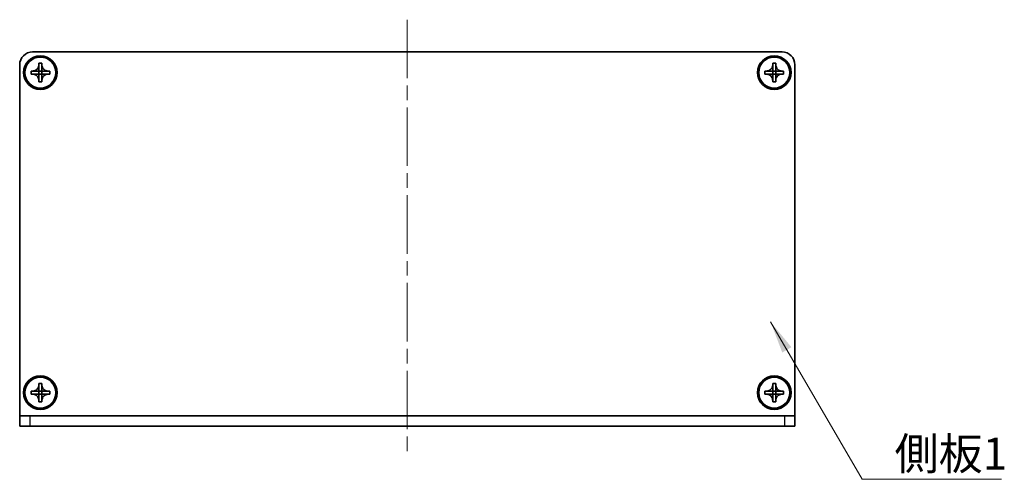
# Model space of a CAD drawing. Units: millimetres. Extents: x -50 to 7754, y -50 to 5700.
# Drawn here: x 757 to 948, y 4920 to 5009 of the extents above; entities that cross this region are included whole.
import ezdxf

# ---------------------------------------------------------------- set-up
doc = ezdxf.new("R2010")
doc.units = ezdxf.units.MM
doc.header["$LTSCALE"] = 2
doc.linetypes.add('CHAIN', pattern=[0.3543, 0.2362, -0.0295, 0.0591, -0.0295])
doc.layers.add('Centerline (ISO)', color=7, linetype='Continuous', lineweight=18, true_color=0x80ffff)
for name, color, linetype, lineweight in [('Symbol (ISO)', 7, 'Continuous', 18), ('Visible (ISO)', 7, 'Continuous', 35), ('Visible Narrow (ISO)', 7, 'Continuous', 25)]:
    doc.layers.add(name, color=color, linetype=linetype, lineweight=lineweight)
doc.styles.add('Note Text (TK)', font='txt')
doc.dimstyles.new('Default - Method 1b (TK)$7', dxfattribs={"dimscale": 2, "dimtxt": 2.5, "dimasz": 2.5, "dimexe": 1, "dimexo": 1.5, "dimgap": 1, "dimtad": 1, "dimtoh": 1, "dimrnd": 1e-08, "dimdsep": 46, "dimtxsty": 'Note Text (TK)', "dimcen": 0.09, "dimdle": 5, "dimclrd": 256, "dimclre": 100, "dimclrt": 7, "dimadec": 1, "dimazin": 1, "dimtfac": 1, "dimtmove": 0, "dimatfit": 3, "dimfxl": 0, "dimtolj": 1, "dimlwd": -1, "dimlwe": -1, "dimarcsym": 0})

msp = doc.modelspace()

# ---------------------------------------------------------------- linework, layer by layer
at = {"layer": 'Centerline (ISO)', "linetype": 'CHAIN', "ltscale": 23.990969}
msp.add_line((832.3043, 5008.5573), (832.3043, 4923.5573), dxfattribs=at)
at = {"layer": 'Visible (ISO)'}
for p, q in [((759.8043, 5002.3073), (904.8043, 5002.3073)), ((757.3043, 4931.8083), (757.3043, 4999.8073)), ((761.0043, 4999.8073), (761.0043, 5000.1073)), ((761.0043, 5000.1073), (761.6043, 5000.1073)), ((761.0043, 4998.6083), (761.0043, 4999.8073)), ((761.6043, 5000.1073), (761.6043, 4999.8073)), ((761.6043, 4999.8073), (761.6043, 4998.6083)), ((903.0043, 4999.8073), (903.0043, 5000.1073)), ((903.0043, 5000.1073), (903.6043, 5000.1073)), ((903.0043, 4998.6083), (903.0043, 4999.8073)), ((903.6043, 5000.1073), (903.6043, 4999.8073)), ((903.6043, 4999.8073), (903.6043, 4998.6083)), ((907.3043, 4999.8073), (907.3043, 4931.8083)), ((759.5043, 4998.0073), (759.5043, 4998.6073)), ((759.5043, 4998.6073), (759.8043, 4998.6073)), ((759.8043, 4998.0073), (759.5043, 4998.0073)), ((759.8043, 4998.6073), (761.0033, 4998.6073)), ((761.0033, 4998.0073), (759.8043, 4998.0073)), ((761.004, 4998.6076), (761.0043, 4998.6073)), ((761.004, 4998.007), (761.0043, 4998.0073)), ((761.0043, 4998.0073), (761.0043, 4998.6073)), ((761.0043, 4998.6073), (761.6043, 4998.6073)), ((761.6043, 4998.0073), (761.0043, 4998.0073)), ((761.0043, 4996.8073), (761.0043, 4998.0063)), ((761.6046, 4998.6076), (761.6043, 4998.6073)), ((761.6043, 4998.6073), (761.6043, 4998.0073)), ((761.6046, 4998.007), (761.6043, 4998.0073)), ((761.6043, 4998.0063), (761.6043, 4996.8073)), ((761.6053, 4998.6073), (762.8043, 4998.6073)), ((762.8043, 4998.0073), (761.6053, 4998.0073)), ((762.8043, 4998.6073), (763.1043, 4998.6073)), ((763.1043, 4998.0073), (762.8043, 4998.0073)), ((763.1043, 4998.6073), (763.1043, 4998.0073)), ((901.5043, 4998.0073), (901.5043, 4998.6073)), ((901.5043, 4998.6073), (901.8043, 4998.6073)), ((901.8043, 4998.0073), (901.5043, 4998.0073)), ((901.8043, 4998.6073), (903.0033, 4998.6073)), ((903.0033, 4998.0073), (901.8043, 4998.0073)), ((903.004, 4998.6076), (903.0043, 4998.6073)), ((903.004, 4998.007), (903.0043, 4998.0073)), ((903.0043, 4998.0073), (903.0043, 4998.6073)), ((903.0043, 4998.6073), (903.6043, 4998.6073)), ((903.6043, 4998.0073), (903.0043, 4998.0073)), ((903.0043, 4996.8073), (903.0043, 4998.0063)), ((903.6046, 4998.6076), (903.6043, 4998.6073)), ((903.6043, 4998.6073), (903.6043, 4998.0073)), ((903.6046, 4998.007), (903.6043, 4998.0073)), ((903.6043, 4998.0063), (903.6043, 4996.8073)), ((903.6053, 4998.6073), (904.8043, 4998.6073)), ((904.8043, 4998.0073), (903.6053, 4998.0073)), ((904.8043, 4998.6073), (905.1043, 4998.6073)), ((905.1043, 4998.0073), (904.8043, 4998.0073)), ((905.1043, 4998.6073), (905.1043, 4998.0073)), ((761.0043, 4996.5073), (761.0043, 4996.8073)), ((761.6043, 4996.5073), (761.0043, 4996.5073)), ((761.6043, 4996.8073), (761.6043, 4996.5073)), ((903.0043, 4996.5073), (903.0043, 4996.8073)), ((903.6043, 4996.5073), (903.0043, 4996.5073)), ((903.6043, 4996.8073), (903.6043, 4996.5073)), ((759.5043, 4936.0073), (759.5043, 4936.6073)), ((759.5043, 4936.6073), (759.8043, 4936.6073)), ((759.8043, 4936.6073), (761.0033, 4936.6073)), ((761.004, 4936.6076), (761.0043, 4936.6073)), ((761.0043, 4937.8073), (761.0043, 4938.1073)), ((761.0043, 4938.1073), (761.6043, 4938.1073)), ((761.0043, 4936.6083), (761.0043, 4937.8073)), ((761.0043, 4936.0073), (761.0043, 4936.6073)), ((761.0043, 4936.6073), (761.6043, 4936.6073)), ((761.6043, 4938.1073), (761.6043, 4937.8073)), ((761.6043, 4937.8073), (761.6043, 4936.6083)), ((761.6046, 4936.6076), (761.6043, 4936.6073)), ((761.6043, 4936.6073), (761.6043, 4936.0073)), ((761.6053, 4936.6073), (762.8043, 4936.6073)), ((762.8043, 4936.6073), (763.1043, 4936.6073)), ((763.1043, 4936.6073), (763.1043, 4936.0073)), ((901.5043, 4936.0073), (901.5043, 4936.6073)), ((901.5043, 4936.6073), (901.8043, 4936.6073)), ((901.8043, 4936.6073), (903.0033, 4936.6073)), ((903.004, 4936.6076), (903.0043, 4936.6073)), ((903.0043, 4937.8073), (903.0043, 4938.1073)), ((903.0043, 4938.1073), (903.6043, 4938.1073)), ((903.0043, 4936.6083), (903.0043, 4937.8073)), ((903.0043, 4936.0073), (903.0043, 4936.6073)), ((903.0043, 4936.6073), (903.6043, 4936.6073)), ((903.6043, 4938.1073), (903.6043, 4937.8073)), ((903.6043, 4937.8073), (903.6043, 4936.6083)), ((903.6046, 4936.6076), (903.6043, 4936.6073)), ((903.6043, 4936.6073), (903.6043, 4936.0073)), ((903.6053, 4936.6073), (904.8043, 4936.6073)), ((904.8043, 4936.6073), (905.1043, 4936.6073)), ((905.1043, 4936.6073), (905.1043, 4936.0073)), ((759.8043, 4936.0073), (759.5043, 4936.0073)), ((761.0033, 4936.0073), (759.8043, 4936.0073)), ((761.004, 4936.007), (761.0043, 4936.0073)), ((761.6043, 4936.0073), (761.0043, 4936.0073)), ((761.0043, 4934.8073), (761.0043, 4936.0063)), ((761.0043, 4934.5073), (761.0043, 4934.8073)), ((761.6043, 4934.5073), (761.0043, 4934.5073)), ((761.6046, 4936.007), (761.6043, 4936.0073)), ((761.6043, 4936.0063), (761.6043, 4934.8073)), ((761.6043, 4934.8073), (761.6043, 4934.5073)), ((762.8043, 4936.0073), (761.6053, 4936.0073)), ((763.1043, 4936.0073), (762.8043, 4936.0073)), ((901.8043, 4936.0073), (901.5043, 4936.0073)), ((903.0033, 4936.0073), (901.8043, 4936.0073)), ((903.004, 4936.007), (903.0043, 4936.0073)), ((903.6043, 4936.0073), (903.0043, 4936.0073)), ((903.0043, 4934.8073), (903.0043, 4936.0063)), ((903.0043, 4934.5073), (903.0043, 4934.8073)), ((903.6043, 4934.5073), (903.0043, 4934.5073)), ((903.6046, 4936.007), (903.6043, 4936.0073)), ((903.6043, 4936.0063), (903.6043, 4934.8073)), ((903.6043, 4934.8073), (903.6043, 4934.5073)), ((904.8043, 4936.0073), (903.6053, 4936.0073)), ((905.1043, 4936.0073), (904.8043, 4936.0073)), ((757.3043, 4931.8073), (757.3043, 4931.8083)), ((757.3043, 4931.8073), (759.3043, 4931.8073)), ((757.3043, 4931.8073), (757.3043, 4929.8073)), ((759.3043, 4931.8073), (905.3043, 4931.8073)), ((905.3043, 4931.8073), (907.3043, 4931.8073)), ((907.3043, 4931.8073), (907.3043, 4931.8083)), ((907.3043, 4929.8073), (907.3043, 4931.8073)), ((759.3043, 4929.8073), (757.3043, 4929.8073)), ((759.3043, 4929.8073), (905.3043, 4929.8073)), ((907.3043, 4929.8073), (905.3043, 4929.8073))]:
    msp.add_line(p, q, dxfattribs=at)
for centre, radius in [((761.3043, 4998.3073), 3.25), ((761.3043, 4998.3073), 3), ((903.3043, 4998.3073), 3.25), ((903.3043, 4998.3073), 3), ((761.3043, 4936.3073), 3.25), ((761.3043, 4936.3073), 3), ((903.3043, 4936.3073), 3.25), ((903.3043, 4936.3073), 3)]:
    msp.add_circle(centre, radius, dxfattribs=at)
for centre, start, end in [((759.8043, 4999.8073), 90, 180), ((904.8043, 4999.8073), 0, 90)]:
    msp.add_arc(centre, 2.5, start, end, dxfattribs=at)
for points, knots in [([(761.0043, 4999.8073), (761.0043, 4999.7713), (761.0027, 4999.7353), (760.9961, 4999.6624), (760.991, 4999.6256), (760.9701, 4999.5126), (760.9486, 4999.4378), (760.8903, 4999.2904), (760.853, 4999.2184), (760.7225, 4999.0189), (760.6113, 4998.9054), (760.3784, 4998.7462), (760.2651, 4998.6923), (760.0348, 4998.624), (759.9199, 4998.6073), (759.8043, 4998.6073)], [0, 0, 0, 0, 0.010798916, 0.010798916, 0.021961727, 0.021961727, 0.045257146, 0.045257146, 0.069525905, 0.069525905, 0.116754864, 0.116754864, 0.154152318, 0.154152318, 0.188823604, 0.188823604, 0.188823604, 0.188823604]), ([(762.8043, 4998.6073), (762.7683, 4998.6073), (762.7323, 4998.6089), (762.6594, 4998.6155), (762.6225, 4998.6206), (762.5096, 4998.6415), (762.4348, 4998.663), (762.2874, 4998.7214), (762.2154, 4998.7587), (762.0159, 4998.8891), (761.9023, 4999.0003), (761.7432, 4999.2332), (761.6893, 4999.3465), (761.621, 4999.5768), (761.6043, 4999.6917), (761.6043, 4999.8073)], [0, 0, 0, 0, 0.010798916, 0.010798916, 0.021961727, 0.021961727, 0.045257146, 0.045257146, 0.069525905, 0.069525905, 0.116754864, 0.116754864, 0.154152318, 0.154152318, 0.188823604, 0.188823604, 0.188823604, 0.188823604]), ([(903.0043, 4999.8073), (903.0043, 4999.7713), (903.0027, 4999.7353), (902.9961, 4999.6624), (902.991, 4999.6256), (902.9701, 4999.5126), (902.9486, 4999.4378), (902.8903, 4999.2904), (902.853, 4999.2184), (902.7225, 4999.0189), (902.6113, 4998.9054), (902.3784, 4998.7462), (902.2651, 4998.6923), (902.0348, 4998.624), (901.9199, 4998.6073), (901.8043, 4998.6073)], [0, 0, 0, 0, 0.010798916, 0.010798916, 0.021961727, 0.021961727, 0.045257146, 0.045257146, 0.069525905, 0.069525905, 0.116754864, 0.116754864, 0.154152318, 0.154152318, 0.188823604, 0.188823604, 0.188823604, 0.188823604]), ([(904.8043, 4998.6073), (904.7683, 4998.6073), (904.7323, 4998.6089), (904.6594, 4998.6155), (904.6225, 4998.6206), (904.5096, 4998.6415), (904.4348, 4998.663), (904.2874, 4998.7214), (904.2154, 4998.7587), (904.0159, 4998.8891), (903.9023, 4999.0003), (903.7432, 4999.2332), (903.6893, 4999.3465), (903.621, 4999.5768), (903.6043, 4999.6917), (903.6043, 4999.8073)], [0, 0, 0, 0, 0.010798916, 0.010798916, 0.021961727, 0.021961727, 0.045257146, 0.045257146, 0.069525905, 0.069525905, 0.116754864, 0.116754864, 0.154152318, 0.154152318, 0.188823604, 0.188823604, 0.188823604, 0.188823604]), ([(759.8043, 4998.0073), (759.8403, 4998.0073), (759.8763, 4998.0057), (759.9492, 4997.9991), (759.9861, 4997.9941), (760.099, 4997.9732), (760.1738, 4997.9516), (760.3212, 4997.8933), (760.3932, 4997.856), (760.5927, 4997.7256), (760.7063, 4997.6143), (760.8654, 4997.3814), (760.9193, 4997.2682), (760.9876, 4997.0379), (761.0043, 4996.9229), (761.0043, 4996.8073)], [0, 0, 0, 0, 0.010798916, 0.010798916, 0.021961727, 0.021961727, 0.045257146, 0.045257146, 0.069525905, 0.069525905, 0.116754864, 0.116754864, 0.154152318, 0.154152318, 0.188823604, 0.188823604, 0.188823604, 0.188823604]), ([(761.004, 4998.6076), (761.004, 4998.6076), (761.004, 4998.6076), (761.004, 4998.6076), (761.0039, 4998.6075), (761.0039, 4998.6075), (761.0039, 4998.6075), (761.0038, 4998.6075), (761.0038, 4998.6074), (761.0037, 4998.6074), (761.0037, 4998.6074), (761.0036, 4998.6074), (761.0036, 4998.6074), (761.0036, 4998.6074), (761.0036, 4998.6074), (761.0035, 4998.6073), (761.0035, 4998.6073), (761.0035, 4998.6073), (761.0035, 4998.6073), (761.0034, 4998.6073), (761.0034, 4998.6073), (761.0034, 4998.6073), (761.0034, 4998.6073), (761.0034, 4998.6073), (761.0034, 4998.6073), (761.0034, 4998.6073), (761.0034, 4998.6073), (761.0034, 4998.6073), (761.0034, 4998.6073), (761.0034, 4998.6073), (761.0034, 4998.6073), (761.0033, 4998.6073), (761.0033, 4998.6073), (761.0033, 4998.6073), (761.0033, 4998.6073), (761.0033, 4998.6073)], [0.000083875613, 0.000083875613, 0.000083875613, 0.000083875613, 0.000087144519, 0.000087144519, 0.000099549628, 0.000099549628, 0.000112192129, 0.000112192129, 0.000124969053, 0.000124969053, 0.000137769574, 0.000137769574, 0.000144144359, 0.000144144359, 0.000150483427, 0.000150483427, 0.00015677365, 0.00015677365, 0.000163002563, 0.000163002563, 0.000166090425, 0.000166090425, 0.000169158647, 0.000169158647, 0.000172205911, 0.000172205911, 0.000173721296, 0.000173721296, 0.000175230974, 0.000175230974, 0.000176734797, 0.000176734797, 0.000178232621, 0.000178232621, 0.00018395296, 0.00018395296, 0.00018395296, 0.00018395296]), ([(761.0033, 4998.0073), (761.0035, 4998.0073), (761.0036, 4998.0073), (761.0038, 4998.0072), (761.0038, 4998.0072), (761.0038, 4998.0072), (761.0039, 4998.0072), (761.0039, 4998.0071), (761.0039, 4998.0071), (761.004, 4998.0071), (761.004, 4998.007), (761.004, 4998.007)], [0, 0, 0, 0, 0.000065190907, 0.000065190907, 0.000071601341, 0.000071601341, 0.000077978095, 0.000077978095, 0.00009057672, 0.00009057672, 0.00010023405, 0.00010023405, 0.00010023405, 0.00010023405]), ([(761.0043, 4998.6083), (761.0043, 4998.6082), (761.0043, 4998.608), (761.0042, 4998.6078), (761.0042, 4998.6078), (761.0041, 4998.6078), (761.0041, 4998.6078), (761.0041, 4998.6077), (761.0041, 4998.6077), (761.004, 4998.6077), (761.004, 4998.6076), (761.004, 4998.6076)], [0, 0, 0, 0, 0.000065190907, 0.000065190907, 0.000071601341, 0.000071601341, 0.000077978095, 0.000077978095, 0.00009057672, 0.00009057672, 0.00010023405, 0.00010023405, 0.00010023405, 0.00010023405]), ([(761.004, 4998.007), (761.004, 4998.007), (761.004, 4998.007), (761.004, 4998.007), (761.0041, 4998.007), (761.0041, 4998.0069), (761.0041, 4998.0069), (761.0042, 4998.0068), (761.0042, 4998.0068), (761.0042, 4998.0067), (761.0042, 4998.0067), (761.0042, 4998.0066), (761.0042, 4998.0066), (761.0043, 4998.0066), (761.0043, 4998.0066), (761.0043, 4998.0066), (761.0043, 4998.0065), (761.0043, 4998.0065), (761.0043, 4998.0065), (761.0043, 4998.0065), (761.0043, 4998.0065), (761.0043, 4998.0064), (761.0043, 4998.0064), (761.0043, 4998.0064), (761.0043, 4998.0064), (761.0043, 4998.0064), (761.0043, 4998.0064), (761.0043, 4998.0064), (761.0043, 4998.0064), (761.0043, 4998.0064), (761.0043, 4998.0064), (761.0043, 4998.0064), (761.0043, 4998.0064), (761.0043, 4998.0063), (761.0043, 4998.0063), (761.0043, 4998.0063)], [0.000083875613, 0.000083875613, 0.000083875613, 0.000083875613, 0.000087144519, 0.000087144519, 0.000099549628, 0.000099549628, 0.000112192129, 0.000112192129, 0.000124969053, 0.000124969053, 0.000137769574, 0.000137769574, 0.000144144359, 0.000144144359, 0.000150483427, 0.000150483427, 0.00015677365, 0.00015677365, 0.000163002563, 0.000163002563, 0.000166090425, 0.000166090425, 0.000169158647, 0.000169158647, 0.000172205911, 0.000172205911, 0.000173721296, 0.000173721296, 0.000175230974, 0.000175230974, 0.000176734797, 0.000176734797, 0.000178232621, 0.000178232621, 0.00018395296, 0.00018395296, 0.00018395296, 0.00018395296]), ([(761.6046, 4998.6076), (761.6046, 4998.6076), (761.6046, 4998.6076), (761.6045, 4998.6077), (761.6045, 4998.6077), (761.6045, 4998.6077), (761.6045, 4998.6078), (761.6044, 4998.6078), (761.6044, 4998.6079), (761.6044, 4998.6079), (761.6044, 4998.6079), (761.6044, 4998.608), (761.6043, 4998.608), (761.6043, 4998.608), (761.6043, 4998.6081), (761.6043, 4998.6081), (761.6043, 4998.6081), (761.6043, 4998.6081), (761.6043, 4998.6081), (761.6043, 4998.6082), (761.6043, 4998.6082), (761.6043, 4998.6082), (761.6043, 4998.6082), (761.6043, 4998.6082), (761.6043, 4998.6082), (761.6043, 4998.6082), (761.6043, 4998.6082), (761.6043, 4998.6082), (761.6043, 4998.6083), (761.6043, 4998.6083), (761.6043, 4998.6083), (761.6043, 4998.6083), (761.6043, 4998.6083), (761.6043, 4998.6083), (761.6043, 4998.6083), (761.6043, 4998.6083)], [0.000083875613, 0.000083875613, 0.000083875613, 0.000083875613, 0.000087144519, 0.000087144519, 0.000099549628, 0.000099549628, 0.000112192129, 0.000112192129, 0.000124969053, 0.000124969053, 0.000137769574, 0.000137769574, 0.000144144359, 0.000144144359, 0.000150483427, 0.000150483427, 0.00015677365, 0.00015677365, 0.000163002563, 0.000163002563, 0.000166090424, 0.000166090424, 0.000169158647, 0.000169158647, 0.000172205911, 0.000172205911, 0.000173721296, 0.000173721296, 0.000175230974, 0.000175230974, 0.000176734797, 0.000176734797, 0.000178232621, 0.000178232621, 0.00018395296, 0.00018395296, 0.00018395296, 0.00018395296]), ([(761.6043, 4996.8073), (761.6043, 4996.9658), (761.6357, 4997.1227), (761.7583, 4997.4169), (761.8491, 4997.5511), (762.0735, 4997.7715), (762.2033, 4997.8574), (762.4912, 4997.9764), (762.647, 4998.0073), (762.8043, 4998.0073)], [0, 0, 0, 0, 0.047534213, 0.047534213, 0.095646709, 0.095646709, 0.141901189, 0.141901189, 0.189099427, 0.189099427, 0.189099427, 0.189099427]), ([(761.6043, 4998.0063), (761.6043, 4998.0064), (761.6043, 4998.0064), (761.6043, 4998.0066), (761.6043, 4998.0066), (761.6044, 4998.0067), (761.6044, 4998.0068), (761.6045, 4998.0069), (761.6045, 4998.007), (761.6046, 4998.007)], [0, 0, 0, 0, 0.000024298345, 0.000024298345, 0.000049652668, 0.000049652668, 0.000075243801, 0.000075243801, 0.000100203991, 0.000100203991, 0.000100203991, 0.000100203991]), ([(761.6053, 4998.6073), (761.6051, 4998.6073), (761.605, 4998.6074), (761.6048, 4998.6075), (761.6048, 4998.6075), (761.6048, 4998.6075), (761.6047, 4998.6075), (761.6047, 4998.6075), (761.6047, 4998.6075), (761.6046, 4998.6076), (761.6046, 4998.6076), (761.6046, 4998.6076)], [0, 0, 0, 0, 0.000065190907, 0.000065190907, 0.000071601341, 0.000071601341, 0.000077978095, 0.000077978095, 0.00009057672, 0.00009057672, 0.00010023405, 0.00010023405, 0.00010023405, 0.00010023405]), ([(761.6046, 4998.007), (761.6046, 4998.0071), (761.6047, 4998.0071), (761.6048, 4998.0072), (761.6049, 4998.0072), (761.605, 4998.0073), (761.6051, 4998.0073), (761.6052, 4998.0073), (761.6052, 4998.0073), (761.6053, 4998.0073)], [0.000083778107, 0.000083778107, 0.000083778107, 0.000083778107, 0.0001086609522, 0.0001086609522, 0.0001341727854, 0.0001341727854, 0.0001594485438, 0.0001594485438, 0.0001836716392, 0.0001836716392, 0.0001836716392, 0.0001836716392]), ([(901.8043, 4998.0073), (901.8403, 4998.0073), (901.8763, 4998.0057), (901.9492, 4997.9991), (901.9861, 4997.9941), (902.099, 4997.9732), (902.1738, 4997.9516), (902.3212, 4997.8933), (902.3932, 4997.856), (902.5927, 4997.7256), (902.7063, 4997.6143), (902.8654, 4997.3814), (902.9193, 4997.2682), (902.9876, 4997.0379), (903.0043, 4996.9229), (903.0043, 4996.8073)], [0, 0, 0, 0, 0.010798916, 0.010798916, 0.021961727, 0.021961727, 0.045257146, 0.045257146, 0.069525905, 0.069525905, 0.116754864, 0.116754864, 0.154152318, 0.154152318, 0.188823604, 0.188823604, 0.188823604, 0.188823604]), ([(903.004, 4998.6076), (903.004, 4998.6076), (903.004, 4998.6076), (903.004, 4998.6076), (903.0039, 4998.6075), (903.0039, 4998.6075), (903.0039, 4998.6075), (903.0038, 4998.6075), (903.0038, 4998.6074), (903.0037, 4998.6074), (903.0037, 4998.6074), (903.0036, 4998.6074), (903.0036, 4998.6074), (903.0036, 4998.6074), (903.0036, 4998.6074), (903.0035, 4998.6073), (903.0035, 4998.6073), (903.0035, 4998.6073), (903.0035, 4998.6073), (903.0034, 4998.6073), (903.0034, 4998.6073), (903.0034, 4998.6073), (903.0034, 4998.6073), (903.0034, 4998.6073), (903.0034, 4998.6073), (903.0034, 4998.6073), (903.0034, 4998.6073), (903.0034, 4998.6073), (903.0034, 4998.6073), (903.0034, 4998.6073), (903.0034, 4998.6073), (903.0033, 4998.6073), (903.0033, 4998.6073), (903.0033, 4998.6073), (903.0033, 4998.6073), (903.0033, 4998.6073)], [0.000083875613, 0.000083875613, 0.000083875613, 0.000083875613, 0.000087144519, 0.000087144519, 0.000099549628, 0.000099549628, 0.000112192129, 0.000112192129, 0.000124969053, 0.000124969053, 0.000137769574, 0.000137769574, 0.000144144359, 0.000144144359, 0.000150483427, 0.000150483427, 0.00015677365, 0.00015677365, 0.000163002563, 0.000163002563, 0.000166090425, 0.000166090425, 0.000169158647, 0.000169158647, 0.000172205911, 0.000172205911, 0.000173721296, 0.000173721296, 0.000175230974, 0.000175230974, 0.000176734797, 0.000176734797, 0.000178232621, 0.000178232621, 0.00018395296, 0.00018395296, 0.00018395296, 0.00018395296]), ([(903.0033, 4998.0073), (903.0035, 4998.0073), (903.0036, 4998.0073), (903.0038, 4998.0072), (903.0038, 4998.0072), (903.0038, 4998.0072), (903.0039, 4998.0072), (903.0039, 4998.0071), (903.0039, 4998.0071), (903.004, 4998.0071), (903.004, 4998.007), (903.004, 4998.007)], [0, 0, 0, 0, 0.000065190907, 0.000065190907, 0.000071601341, 0.000071601341, 0.000077978095, 0.000077978095, 0.00009057672, 0.00009057672, 0.00010023405, 0.00010023405, 0.00010023405, 0.00010023405]), ([(903.0043, 4998.6083), (903.0043, 4998.6082), (903.0043, 4998.608), (903.0042, 4998.6078), (903.0042, 4998.6078), (903.0041, 4998.6078), (903.0041, 4998.6078), (903.0041, 4998.6077), (903.0041, 4998.6077), (903.004, 4998.6077), (903.004, 4998.6076), (903.004, 4998.6076)], [0, 0, 0, 0, 0.000065190907, 0.000065190907, 0.000071601341, 0.000071601341, 0.000077978095, 0.000077978095, 0.00009057672, 0.00009057672, 0.00010023405, 0.00010023405, 0.00010023405, 0.00010023405]), ([(903.004, 4998.007), (903.004, 4998.007), (903.004, 4998.007), (903.004, 4998.007), (903.0041, 4998.007), (903.0041, 4998.0069), (903.0041, 4998.0069), (903.0042, 4998.0068), (903.0042, 4998.0068), (903.0042, 4998.0067), (903.0042, 4998.0067), (903.0042, 4998.0066), (903.0042, 4998.0066), (903.0043, 4998.0066), (903.0043, 4998.0066), (903.0043, 4998.0066), (903.0043, 4998.0065), (903.0043, 4998.0065), (903.0043, 4998.0065), (903.0043, 4998.0065), (903.0043, 4998.0065), (903.0043, 4998.0064), (903.0043, 4998.0064), (903.0043, 4998.0064), (903.0043, 4998.0064), (903.0043, 4998.0064), (903.0043, 4998.0064), (903.0043, 4998.0064), (903.0043, 4998.0064), (903.0043, 4998.0064), (903.0043, 4998.0064), (903.0043, 4998.0064), (903.0043, 4998.0064), (903.0043, 4998.0063), (903.0043, 4998.0063), (903.0043, 4998.0063)], [0.000083875613, 0.000083875613, 0.000083875613, 0.000083875613, 0.000087144519, 0.000087144519, 0.000099549628, 0.000099549628, 0.000112192129, 0.000112192129, 0.000124969053, 0.000124969053, 0.000137769574, 0.000137769574, 0.000144144359, 0.000144144359, 0.000150483427, 0.000150483427, 0.00015677365, 0.00015677365, 0.000163002563, 0.000163002563, 0.000166090425, 0.000166090425, 0.000169158647, 0.000169158647, 0.000172205911, 0.000172205911, 0.000173721296, 0.000173721296, 0.000175230974, 0.000175230974, 0.000176734797, 0.000176734797, 0.000178232621, 0.000178232621, 0.00018395296, 0.00018395296, 0.00018395296, 0.00018395296]), ([(903.6046, 4998.6076), (903.6046, 4998.6076), (903.6046, 4998.6076), (903.6045, 4998.6077), (903.6045, 4998.6077), (903.6045, 4998.6077), (903.6045, 4998.6078), (903.6044, 4998.6078), (903.6044, 4998.6079), (903.6044, 4998.6079), (903.6044, 4998.6079), (903.6044, 4998.608), (903.6043, 4998.608), (903.6043, 4998.608), (903.6043, 4998.6081), (903.6043, 4998.6081), (903.6043, 4998.6081), (903.6043, 4998.6081), (903.6043, 4998.6081), (903.6043, 4998.6082), (903.6043, 4998.6082), (903.6043, 4998.6082), (903.6043, 4998.6082), (903.6043, 4998.6082), (903.6043, 4998.6082), (903.6043, 4998.6082), (903.6043, 4998.6082), (903.6043, 4998.6082), (903.6043, 4998.6083), (903.6043, 4998.6083), (903.6043, 4998.6083), (903.6043, 4998.6083), (903.6043, 4998.6083), (903.6043, 4998.6083), (903.6043, 4998.6083), (903.6043, 4998.6083)], [0.000083875613, 0.000083875613, 0.000083875613, 0.000083875613, 0.000087144519, 0.000087144519, 0.000099549628, 0.000099549628, 0.000112192129, 0.000112192129, 0.000124969053, 0.000124969053, 0.000137769574, 0.000137769574, 0.000144144359, 0.000144144359, 0.000150483427, 0.000150483427, 0.00015677365, 0.00015677365, 0.000163002563, 0.000163002563, 0.000166090424, 0.000166090424, 0.000169158647, 0.000169158647, 0.000172205911, 0.000172205911, 0.000173721296, 0.000173721296, 0.000175230974, 0.000175230974, 0.000176734797, 0.000176734797, 0.000178232621, 0.000178232621, 0.00018395296, 0.00018395296, 0.00018395296, 0.00018395296]), ([(903.6043, 4996.8073), (903.6043, 4996.9658), (903.6357, 4997.1227), (903.7583, 4997.4169), (903.8491, 4997.5511), (904.0735, 4997.7715), (904.2033, 4997.8574), (904.4912, 4997.9764), (904.647, 4998.0073), (904.8043, 4998.0073)], [0, 0, 0, 0, 0.047534213, 0.047534213, 0.095646709, 0.095646709, 0.141901189, 0.141901189, 0.189099427, 0.189099427, 0.189099427, 0.189099427]), ([(903.6043, 4998.0063), (903.6043, 4998.0064), (903.6043, 4998.0064), (903.6043, 4998.0066), (903.6043, 4998.0066), (903.6044, 4998.0067), (903.6044, 4998.0068), (903.6045, 4998.0069), (903.6045, 4998.007), (903.6046, 4998.007)], [0, 0, 0, 0, 0.000024298345, 0.000024298345, 0.000049652668, 0.000049652668, 0.000075243801, 0.000075243801, 0.000100203991, 0.000100203991, 0.000100203991, 0.000100203991]), ([(903.6053, 4998.6073), (903.6051, 4998.6073), (903.605, 4998.6074), (903.6048, 4998.6075), (903.6048, 4998.6075), (903.6048, 4998.6075), (903.6047, 4998.6075), (903.6047, 4998.6075), (903.6047, 4998.6075), (903.6046, 4998.6076), (903.6046, 4998.6076), (903.6046, 4998.6076)], [0, 0, 0, 0, 0.000065190907, 0.000065190907, 0.000071601341, 0.000071601341, 0.000077978095, 0.000077978095, 0.00009057672, 0.00009057672, 0.00010023405, 0.00010023405, 0.00010023405, 0.00010023405]), ([(903.6046, 4998.007), (903.6046, 4998.0071), (903.6047, 4998.0071), (903.6048, 4998.0072), (903.6049, 4998.0072), (903.605, 4998.0073), (903.6051, 4998.0073), (903.6052, 4998.0073), (903.6052, 4998.0073), (903.6053, 4998.0073)], [0.000083778107, 0.000083778107, 0.000083778107, 0.000083778107, 0.0001086609522, 0.0001086609522, 0.0001341727854, 0.0001341727854, 0.0001594485438, 0.0001594485438, 0.0001836716392, 0.0001836716392, 0.0001836716392, 0.0001836716392]), ([(761.0043, 4937.8073), (761.0043, 4937.7713), (761.0027, 4937.7353), (760.9961, 4937.6624), (760.991, 4937.6256), (760.9701, 4937.5126), (760.9486, 4937.4378), (760.8903, 4937.2904), (760.853, 4937.2184), (760.7225, 4937.0189), (760.6113, 4936.9054), (760.3784, 4936.7462), (760.2651, 4936.6923), (760.0348, 4936.624), (759.9199, 4936.6073), (759.8043, 4936.6073)], [0, 0, 0, 0, 0.010798916, 0.010798916, 0.021961727, 0.021961727, 0.045257146, 0.045257146, 0.069525905, 0.069525905, 0.116754864, 0.116754864, 0.154152318, 0.154152318, 0.188823604, 0.188823604, 0.188823604, 0.188823604]), ([(761.004, 4936.6076), (761.004, 4936.6076), (761.004, 4936.6076), (761.004, 4936.6076), (761.0039, 4936.6075), (761.0039, 4936.6075), (761.0039, 4936.6075), (761.0038, 4936.6075), (761.0038, 4936.6074), (761.0037, 4936.6074), (761.0037, 4936.6074), (761.0036, 4936.6074), (761.0036, 4936.6074), (761.0036, 4936.6074), (761.0036, 4936.6074), (761.0035, 4936.6073), (761.0035, 4936.6073), (761.0035, 4936.6073), (761.0035, 4936.6073), (761.0034, 4936.6073), (761.0034, 4936.6073), (761.0034, 4936.6073), (761.0034, 4936.6073), (761.0034, 4936.6073), (761.0034, 4936.6073), (761.0034, 4936.6073), (761.0034, 4936.6073), (761.0034, 4936.6073), (761.0034, 4936.6073), (761.0034, 4936.6073), (761.0034, 4936.6073), (761.0033, 4936.6073), (761.0033, 4936.6073), (761.0033, 4936.6073), (761.0033, 4936.6073), (761.0033, 4936.6073)], [0.000083875613, 0.000083875613, 0.000083875613, 0.000083875613, 0.000087144519, 0.000087144519, 0.000099549628, 0.000099549628, 0.000112192129, 0.000112192129, 0.000124969053, 0.000124969053, 0.000137769574, 0.000137769574, 0.000144144359, 0.000144144359, 0.000150483427, 0.000150483427, 0.00015677365, 0.00015677365, 0.000163002563, 0.000163002563, 0.000166090425, 0.000166090425, 0.000169158647, 0.000169158647, 0.000172205911, 0.000172205911, 0.000173721296, 0.000173721296, 0.000175230974, 0.000175230974, 0.000176734797, 0.000176734797, 0.000178232621, 0.000178232621, 0.00018395296, 0.00018395296, 0.00018395296, 0.00018395296]), ([(761.0043, 4936.6083), (761.0043, 4936.6082), (761.0043, 4936.608), (761.0042, 4936.6078), (761.0042, 4936.6078), (761.0041, 4936.6078), (761.0041, 4936.6078), (761.0041, 4936.6077), (761.0041, 4936.6077), (761.004, 4936.6077), (761.004, 4936.6076), (761.004, 4936.6076)], [0, 0, 0, 0, 0.000065190907, 0.000065190907, 0.000071601341, 0.000071601341, 0.000077978095, 0.000077978095, 0.00009057672, 0.00009057672, 0.00010023405, 0.00010023405, 0.00010023405, 0.00010023405]), ([(762.8043, 4936.6073), (762.7683, 4936.6073), (762.7323, 4936.6089), (762.6594, 4936.6155), (762.6225, 4936.6206), (762.5096, 4936.6415), (762.4348, 4936.663), (762.2874, 4936.7214), (762.2154, 4936.7587), (762.0159, 4936.8891), (761.9023, 4937.0003), (761.7432, 4937.2332), (761.6893, 4937.3465), (761.621, 4937.5768), (761.6043, 4937.6917), (761.6043, 4937.8073)], [0, 0, 0, 0, 0.010798916, 0.010798916, 0.021961727, 0.021961727, 0.045257146, 0.045257146, 0.069525905, 0.069525905, 0.116754864, 0.116754864, 0.154152318, 0.154152318, 0.188823604, 0.188823604, 0.188823604, 0.188823604]), ([(761.6046, 4936.6076), (761.6046, 4936.6076), (761.6046, 4936.6076), (761.6045, 4936.6077), (761.6045, 4936.6077), (761.6045, 4936.6077), (761.6045, 4936.6078), (761.6044, 4936.6078), (761.6044, 4936.6079), (761.6044, 4936.6079), (761.6044, 4936.6079), (761.6044, 4936.608), (761.6043, 4936.608), (761.6043, 4936.608), (761.6043, 4936.6081), (761.6043, 4936.6081), (761.6043, 4936.6081), (761.6043, 4936.6081), (761.6043, 4936.6081), (761.6043, 4936.6082), (761.6043, 4936.6082), (761.6043, 4936.6082), (761.6043, 4936.6082), (761.6043, 4936.6082), (761.6043, 4936.6082), (761.6043, 4936.6082), (761.6043, 4936.6082), (761.6043, 4936.6082), (761.6043, 4936.6083), (761.6043, 4936.6083), (761.6043, 4936.6083), (761.6043, 4936.6083), (761.6043, 4936.6083), (761.6043, 4936.6083), (761.6043, 4936.6083), (761.6043, 4936.6083)], [0.000083875613, 0.000083875613, 0.000083875613, 0.000083875613, 0.000087144519, 0.000087144519, 0.000099549628, 0.000099549628, 0.000112192129, 0.000112192129, 0.000124969053, 0.000124969053, 0.000137769574, 0.000137769574, 0.000144144359, 0.000144144359, 0.000150483427, 0.000150483427, 0.00015677365, 0.00015677365, 0.000163002563, 0.000163002563, 0.000166090424, 0.000166090424, 0.000169158647, 0.000169158647, 0.000172205911, 0.000172205911, 0.000173721296, 0.000173721296, 0.000175230974, 0.000175230974, 0.000176734797, 0.000176734797, 0.000178232621, 0.000178232621, 0.00018395296, 0.00018395296, 0.00018395296, 0.00018395296]), ([(761.6053, 4936.6073), (761.6051, 4936.6073), (761.605, 4936.6074), (761.6048, 4936.6075), (761.6048, 4936.6075), (761.6048, 4936.6075), (761.6047, 4936.6075), (761.6047, 4936.6075), (761.6047, 4936.6075), (761.6046, 4936.6076), (761.6046, 4936.6076), (761.6046, 4936.6076)], [0, 0, 0, 0, 0.000065190907, 0.000065190907, 0.000071601341, 0.000071601341, 0.000077978095, 0.000077978095, 0.00009057672, 0.00009057672, 0.00010023405, 0.00010023405, 0.00010023405, 0.00010023405]), ([(903.0043, 4937.8073), (903.0043, 4937.7713), (903.0027, 4937.7353), (902.9961, 4937.6624), (902.991, 4937.6256), (902.9701, 4937.5126), (902.9486, 4937.4378), (902.8903, 4937.2904), (902.853, 4937.2184), (902.7225, 4937.0189), (902.6113, 4936.9054), (902.3784, 4936.7462), (902.2651, 4936.6923), (902.0348, 4936.624), (901.9199, 4936.6073), (901.8043, 4936.6073)], [0, 0, 0, 0, 0.010798916, 0.010798916, 0.021961727, 0.021961727, 0.045257146, 0.045257146, 0.069525905, 0.069525905, 0.116754864, 0.116754864, 0.154152318, 0.154152318, 0.188823604, 0.188823604, 0.188823604, 0.188823604]), ([(903.004, 4936.6076), (903.004, 4936.6076), (903.004, 4936.6076), (903.004, 4936.6076), (903.0039, 4936.6075), (903.0039, 4936.6075), (903.0039, 4936.6075), (903.0038, 4936.6075), (903.0038, 4936.6074), (903.0037, 4936.6074), (903.0037, 4936.6074), (903.0036, 4936.6074), (903.0036, 4936.6074), (903.0036, 4936.6074), (903.0036, 4936.6074), (903.0035, 4936.6073), (903.0035, 4936.6073), (903.0035, 4936.6073), (903.0035, 4936.6073), (903.0034, 4936.6073), (903.0034, 4936.6073), (903.0034, 4936.6073), (903.0034, 4936.6073), (903.0034, 4936.6073), (903.0034, 4936.6073), (903.0034, 4936.6073), (903.0034, 4936.6073), (903.0034, 4936.6073), (903.0034, 4936.6073), (903.0034, 4936.6073), (903.0034, 4936.6073), (903.0033, 4936.6073), (903.0033, 4936.6073), (903.0033, 4936.6073), (903.0033, 4936.6073), (903.0033, 4936.6073)], [0.000083875613, 0.000083875613, 0.000083875613, 0.000083875613, 0.000087144519, 0.000087144519, 0.000099549628, 0.000099549628, 0.000112192129, 0.000112192129, 0.000124969053, 0.000124969053, 0.000137769574, 0.000137769574, 0.000144144359, 0.000144144359, 0.000150483427, 0.000150483427, 0.00015677365, 0.00015677365, 0.000163002563, 0.000163002563, 0.000166090425, 0.000166090425, 0.000169158647, 0.000169158647, 0.000172205911, 0.000172205911, 0.000173721296, 0.000173721296, 0.000175230974, 0.000175230974, 0.000176734797, 0.000176734797, 0.000178232621, 0.000178232621, 0.00018395296, 0.00018395296, 0.00018395296, 0.00018395296]), ([(903.0043, 4936.6083), (903.0043, 4936.6082), (903.0043, 4936.608), (903.0042, 4936.6078), (903.0042, 4936.6078), (903.0041, 4936.6078), (903.0041, 4936.6078), (903.0041, 4936.6077), (903.0041, 4936.6077), (903.004, 4936.6077), (903.004, 4936.6076), (903.004, 4936.6076)], [0, 0, 0, 0, 0.000065190907, 0.000065190907, 0.000071601341, 0.000071601341, 0.000077978095, 0.000077978095, 0.00009057672, 0.00009057672, 0.00010023405, 0.00010023405, 0.00010023405, 0.00010023405]), ([(904.8043, 4936.6073), (904.7683, 4936.6073), (904.7323, 4936.6089), (904.6594, 4936.6155), (904.6225, 4936.6206), (904.5096, 4936.6415), (904.4348, 4936.663), (904.2874, 4936.7214), (904.2154, 4936.7587), (904.0159, 4936.8891), (903.9023, 4937.0003), (903.7432, 4937.2332), (903.6893, 4937.3465), (903.621, 4937.5768), (903.6043, 4937.6917), (903.6043, 4937.8073)], [0, 0, 0, 0, 0.010798916, 0.010798916, 0.021961727, 0.021961727, 0.045257146, 0.045257146, 0.069525905, 0.069525905, 0.116754864, 0.116754864, 0.154152318, 0.154152318, 0.188823604, 0.188823604, 0.188823604, 0.188823604]), ([(903.6046, 4936.6076), (903.6046, 4936.6076), (903.6046, 4936.6076), (903.6045, 4936.6077), (903.6045, 4936.6077), (903.6045, 4936.6077), (903.6045, 4936.6078), (903.6044, 4936.6078), (903.6044, 4936.6079), (903.6044, 4936.6079), (903.6044, 4936.6079), (903.6044, 4936.608), (903.6043, 4936.608), (903.6043, 4936.608), (903.6043, 4936.6081), (903.6043, 4936.6081), (903.6043, 4936.6081), (903.6043, 4936.6081), (903.6043, 4936.6081), (903.6043, 4936.6082), (903.6043, 4936.6082), (903.6043, 4936.6082), (903.6043, 4936.6082), (903.6043, 4936.6082), (903.6043, 4936.6082), (903.6043, 4936.6082), (903.6043, 4936.6082), (903.6043, 4936.6082), (903.6043, 4936.6083), (903.6043, 4936.6083), (903.6043, 4936.6083), (903.6043, 4936.6083), (903.6043, 4936.6083), (903.6043, 4936.6083), (903.6043, 4936.6083), (903.6043, 4936.6083)], [0.000083875613, 0.000083875613, 0.000083875613, 0.000083875613, 0.000087144519, 0.000087144519, 0.000099549628, 0.000099549628, 0.000112192129, 0.000112192129, 0.000124969053, 0.000124969053, 0.000137769574, 0.000137769574, 0.000144144359, 0.000144144359, 0.000150483427, 0.000150483427, 0.00015677365, 0.00015677365, 0.000163002563, 0.000163002563, 0.000166090424, 0.000166090424, 0.000169158647, 0.000169158647, 0.000172205911, 0.000172205911, 0.000173721296, 0.000173721296, 0.000175230974, 0.000175230974, 0.000176734797, 0.000176734797, 0.000178232621, 0.000178232621, 0.00018395296, 0.00018395296, 0.00018395296, 0.00018395296]), ([(903.6053, 4936.6073), (903.6051, 4936.6073), (903.605, 4936.6074), (903.6048, 4936.6075), (903.6048, 4936.6075), (903.6048, 4936.6075), (903.6047, 4936.6075), (903.6047, 4936.6075), (903.6047, 4936.6075), (903.6046, 4936.6076), (903.6046, 4936.6076), (903.6046, 4936.6076)], [0, 0, 0, 0, 0.000065190907, 0.000065190907, 0.000071601341, 0.000071601341, 0.000077978095, 0.000077978095, 0.00009057672, 0.00009057672, 0.00010023405, 0.00010023405, 0.00010023405, 0.00010023405]), ([(759.8043, 4936.0073), (759.8403, 4936.0073), (759.8763, 4936.0057), (759.9492, 4935.9991), (759.9861, 4935.9941), (760.099, 4935.9732), (760.1738, 4935.9516), (760.3212, 4935.8933), (760.3932, 4935.856), (760.5927, 4935.7256), (760.7063, 4935.6143), (760.8654, 4935.3814), (760.9193, 4935.2682), (760.9876, 4935.0379), (761.0043, 4934.9229), (761.0043, 4934.8073)], [0, 0, 0, 0, 0.010798916, 0.010798916, 0.021961727, 0.021961727, 0.045257146, 0.045257146, 0.069525905, 0.069525905, 0.116754864, 0.116754864, 0.154152318, 0.154152318, 0.188823604, 0.188823604, 0.188823604, 0.188823604]), ([(761.0033, 4936.0073), (761.0035, 4936.0073), (761.0036, 4936.0073), (761.0038, 4936.0072), (761.0038, 4936.0072), (761.0038, 4936.0072), (761.0039, 4936.0072), (761.0039, 4936.0071), (761.0039, 4936.0071), (761.004, 4936.0071), (761.004, 4936.007), (761.004, 4936.007)], [0, 0, 0, 0, 0.000065190907, 0.000065190907, 0.000071601341, 0.000071601341, 0.000077978095, 0.000077978095, 0.00009057672, 0.00009057672, 0.00010023405, 0.00010023405, 0.00010023405, 0.00010023405]), ([(761.004, 4936.007), (761.004, 4936.007), (761.004, 4936.007), (761.004, 4936.007), (761.0041, 4936.007), (761.0041, 4936.0069), (761.0041, 4936.0069), (761.0042, 4936.0068), (761.0042, 4936.0068), (761.0042, 4936.0067), (761.0042, 4936.0067), (761.0042, 4936.0066), (761.0042, 4936.0066), (761.0043, 4936.0066), (761.0043, 4936.0066), (761.0043, 4936.0066), (761.0043, 4936.0065), (761.0043, 4936.0065), (761.0043, 4936.0065), (761.0043, 4936.0065), (761.0043, 4936.0065), (761.0043, 4936.0064), (761.0043, 4936.0064), (761.0043, 4936.0064), (761.0043, 4936.0064), (761.0043, 4936.0064), (761.0043, 4936.0064), (761.0043, 4936.0064), (761.0043, 4936.0064), (761.0043, 4936.0064), (761.0043, 4936.0064), (761.0043, 4936.0064), (761.0043, 4936.0064), (761.0043, 4936.0063), (761.0043, 4936.0063), (761.0043, 4936.0063)], [0.000083875613, 0.000083875613, 0.000083875613, 0.000083875613, 0.000087144519, 0.000087144519, 0.000099549628, 0.000099549628, 0.000112192129, 0.000112192129, 0.000124969053, 0.000124969053, 0.000137769574, 0.000137769574, 0.000144144359, 0.000144144359, 0.000150483427, 0.000150483427, 0.00015677365, 0.00015677365, 0.000163002563, 0.000163002563, 0.000166090425, 0.000166090425, 0.000169158647, 0.000169158647, 0.000172205911, 0.000172205911, 0.000173721296, 0.000173721296, 0.000175230974, 0.000175230974, 0.000176734797, 0.000176734797, 0.000178232621, 0.000178232621, 0.00018395296, 0.00018395296, 0.00018395296, 0.00018395296]), ([(761.6043, 4934.8073), (761.6043, 4934.9658), (761.6357, 4935.1227), (761.7583, 4935.4169), (761.8491, 4935.5511), (762.0735, 4935.7715), (762.2033, 4935.8574), (762.4912, 4935.9764), (762.647, 4936.0073), (762.8043, 4936.0073)], [0, 0, 0, 0, 0.047534213, 0.047534213, 0.095646709, 0.095646709, 0.141901189, 0.141901189, 0.189099427, 0.189099427, 0.189099427, 0.189099427]), ([(761.6043, 4936.0063), (761.6043, 4936.0064), (761.6043, 4936.0064), (761.6043, 4936.0066), (761.6043, 4936.0066), (761.6044, 4936.0067), (761.6044, 4936.0068), (761.6045, 4936.0069), (761.6045, 4936.007), (761.6046, 4936.007)], [0, 0, 0, 0, 0.000024298345, 0.000024298345, 0.000049652668, 0.000049652668, 0.000075243801, 0.000075243801, 0.000100203991, 0.000100203991, 0.000100203991, 0.000100203991]), ([(761.6046, 4936.007), (761.6046, 4936.0071), (761.6047, 4936.0071), (761.6048, 4936.0072), (761.6049, 4936.0072), (761.605, 4936.0073), (761.6051, 4936.0073), (761.6052, 4936.0073), (761.6052, 4936.0073), (761.6053, 4936.0073)], [0.000083778107, 0.000083778107, 0.000083778107, 0.000083778107, 0.0001086609522, 0.0001086609522, 0.0001341727854, 0.0001341727854, 0.0001594485438, 0.0001594485438, 0.0001836716392, 0.0001836716392, 0.0001836716392, 0.0001836716392]), ([(901.8043, 4936.0073), (901.8403, 4936.0073), (901.8763, 4936.0057), (901.9492, 4935.9991), (901.9861, 4935.9941), (902.099, 4935.9732), (902.1738, 4935.9516), (902.3212, 4935.8933), (902.3932, 4935.856), (902.5927, 4935.7256), (902.7063, 4935.6143), (902.8654, 4935.3814), (902.9193, 4935.2682), (902.9876, 4935.0379), (903.0043, 4934.9229), (903.0043, 4934.8073)], [0, 0, 0, 0, 0.010798916, 0.010798916, 0.021961727, 0.021961727, 0.045257146, 0.045257146, 0.069525905, 0.069525905, 0.116754864, 0.116754864, 0.154152318, 0.154152318, 0.188823604, 0.188823604, 0.188823604, 0.188823604]), ([(903.0033, 4936.0073), (903.0035, 4936.0073), (903.0036, 4936.0073), (903.0038, 4936.0072), (903.0038, 4936.0072), (903.0038, 4936.0072), (903.0039, 4936.0072), (903.0039, 4936.0071), (903.0039, 4936.0071), (903.004, 4936.0071), (903.004, 4936.007), (903.004, 4936.007)], [0, 0, 0, 0, 0.000065190907, 0.000065190907, 0.000071601341, 0.000071601341, 0.000077978095, 0.000077978095, 0.00009057672, 0.00009057672, 0.00010023405, 0.00010023405, 0.00010023405, 0.00010023405]), ([(903.004, 4936.007), (903.004, 4936.007), (903.004, 4936.007), (903.004, 4936.007), (903.0041, 4936.007), (903.0041, 4936.0069), (903.0041, 4936.0069), (903.0042, 4936.0068), (903.0042, 4936.0068), (903.0042, 4936.0067), (903.0042, 4936.0067), (903.0042, 4936.0066), (903.0042, 4936.0066), (903.0043, 4936.0066), (903.0043, 4936.0066), (903.0043, 4936.0066), (903.0043, 4936.0065), (903.0043, 4936.0065), (903.0043, 4936.0065), (903.0043, 4936.0065), (903.0043, 4936.0065), (903.0043, 4936.0064), (903.0043, 4936.0064), (903.0043, 4936.0064), (903.0043, 4936.0064), (903.0043, 4936.0064), (903.0043, 4936.0064), (903.0043, 4936.0064), (903.0043, 4936.0064), (903.0043, 4936.0064), (903.0043, 4936.0064), (903.0043, 4936.0064), (903.0043, 4936.0064), (903.0043, 4936.0063), (903.0043, 4936.0063), (903.0043, 4936.0063)], [0.000083875613, 0.000083875613, 0.000083875613, 0.000083875613, 0.000087144519, 0.000087144519, 0.000099549628, 0.000099549628, 0.000112192129, 0.000112192129, 0.000124969053, 0.000124969053, 0.000137769574, 0.000137769574, 0.000144144359, 0.000144144359, 0.000150483427, 0.000150483427, 0.00015677365, 0.00015677365, 0.000163002563, 0.000163002563, 0.000166090425, 0.000166090425, 0.000169158647, 0.000169158647, 0.000172205911, 0.000172205911, 0.000173721296, 0.000173721296, 0.000175230974, 0.000175230974, 0.000176734797, 0.000176734797, 0.000178232621, 0.000178232621, 0.00018395296, 0.00018395296, 0.00018395296, 0.00018395296]), ([(903.6043, 4934.8073), (903.6043, 4934.9658), (903.6357, 4935.1227), (903.7583, 4935.4169), (903.8491, 4935.5511), (904.0735, 4935.7715), (904.2033, 4935.8574), (904.4912, 4935.9764), (904.647, 4936.0073), (904.8043, 4936.0073)], [0, 0, 0, 0, 0.047534213, 0.047534213, 0.095646709, 0.095646709, 0.141901189, 0.141901189, 0.189099427, 0.189099427, 0.189099427, 0.189099427]), ([(903.6043, 4936.0063), (903.6043, 4936.0064), (903.6043, 4936.0064), (903.6043, 4936.0066), (903.6043, 4936.0066), (903.6044, 4936.0067), (903.6044, 4936.0068), (903.6045, 4936.0069), (903.6045, 4936.007), (903.6046, 4936.007)], [0, 0, 0, 0, 0.000024298345, 0.000024298345, 0.000049652668, 0.000049652668, 0.000075243801, 0.000075243801, 0.000100203991, 0.000100203991, 0.000100203991, 0.000100203991]), ([(903.6046, 4936.007), (903.6046, 4936.0071), (903.6047, 4936.0071), (903.6048, 4936.0072), (903.6049, 4936.0072), (903.605, 4936.0073), (903.6051, 4936.0073), (903.6052, 4936.0073), (903.6052, 4936.0073), (903.6053, 4936.0073)], [0.000083778107, 0.000083778107, 0.000083778107, 0.000083778107, 0.0001086609522, 0.0001086609522, 0.0001341727854, 0.0001341727854, 0.0001594485438, 0.0001594485438, 0.0001836716392, 0.0001836716392, 0.0001836716392, 0.0001836716392])]:
    msp.add_open_spline(points, degree=3, knots=knots, dxfattribs=at)
at = {"layer": 'Visible Narrow (ISO)'}
for p, q in [((757.3043, 4931.8083), (907.3043, 4931.8083)), ((759.3043, 4929.8073), (759.3043, 4931.8073)), ((905.3043, 4931.8073), (905.3043, 4929.8073))]:
    msp.add_line(p, q, dxfattribs=at)

# ---------------------------------------------------------------- texts
at = {"layer": 'Symbol (ISO)', "color": 7, "insert": (926.5874, 4927.6164), "char_height": 6.25, "width": 23.391813, "attachment_point": 1, "line_spacing_factor": 1.5, "style": 'Note Text (TK)'}
msp.add_mtext('{\\fＭＳ Ｐゴシック|b0|i0;側板1}', dxfattribs=at)

# ---------------------------------------------------------------- leaders
at = {"layer": 'Symbol (ISO)', "color": 100, "true_color": 0x00ff40, "annotation_type": 0, "has_hookline": 1, "hookline_direction": 0, "text_width": 20.7031}
msp.add_leader([(902.6023, 4950.0011), (920.3374, 4919.5239), (926.5874, 4919.5239)], dimstyle='Default - Method 1b (TK)$7', override={"dimscale": 0, "dimtxt": 6.25, "dimasz": 6.25, "dimgap": 0, "dimtad": 1}, dxfattribs=at)

doc.saveas('drawing.dxf')
